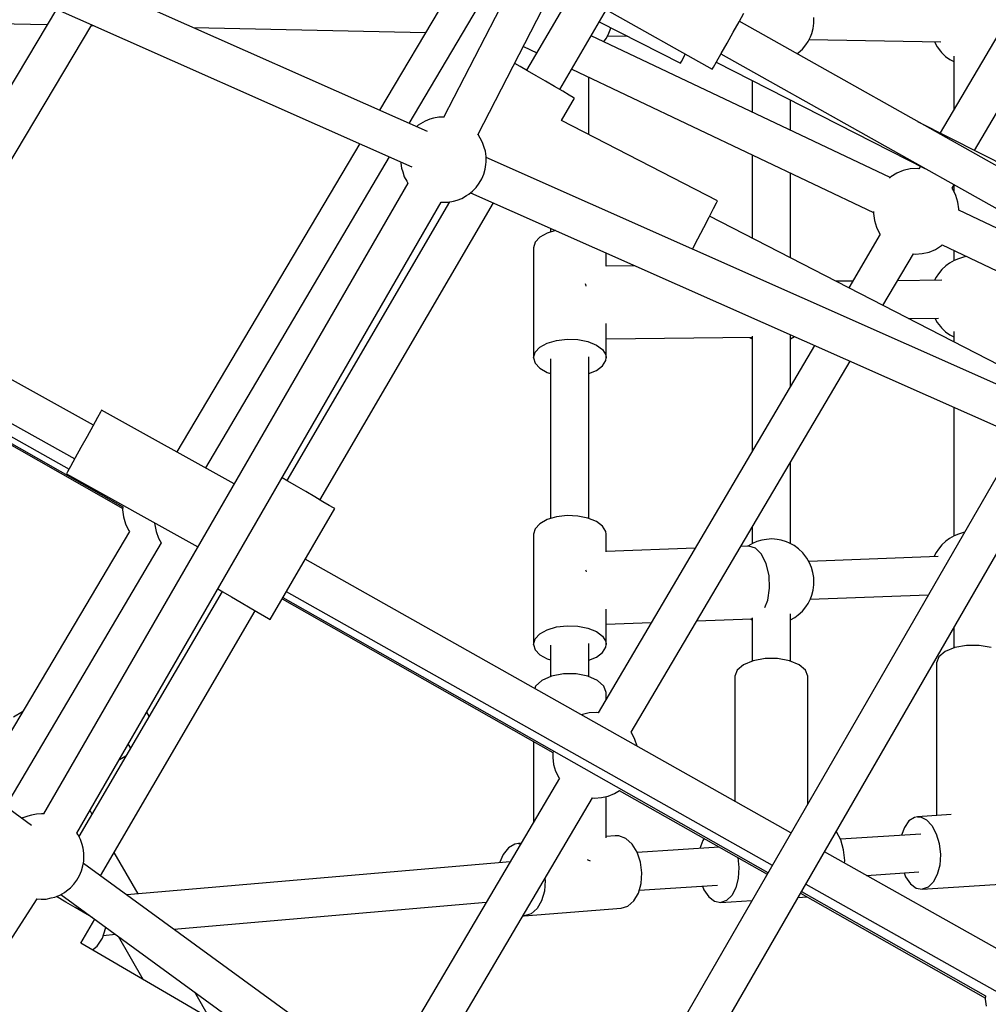
# Model space of a CAD drawing. Units: millimetres. Extents: x 146 to 19693, y -3384 to 19137.
# Drawn here: x 9711 to 10164, y 7722 to 8182 of the extents above; entities that cross this region are included whole.
import ezdxf

# ---------------------------------------------------------------- set-up
doc = ezdxf.new("R2010")
doc.units = ezdxf.units.MM
doc.layers.add('PV-F2E3A', color=7, linetype='Continuous')

# ---------------------------------------------------------------- blocks, each defined once
blk = doc.blocks.new('*U2')
at = {"layer": 'PV-F2E3A'}
for p, q in [((-20483.04, 32599.5), (-20683.24, 32256.94)), ((-20667.7, 32247.86), (-20467.53, 32590.36)), ((-20563.58, 32542.89), (-20722.06, 32234.77)), ((-20706.02, 32226.66), (-20547.6, 32534.67)), ((-20405.96, 32369.74), (-20489.83, 32227.58)), ((-20473.76, 32219.41), (-20390.46, 32360.59)), ((-20729.59, 32228.24), (-20985.93, 32341.96)), ((-21000.66, 32328.8), (-20736.89, 32211.79)), ((-20715.57, 32299.61), (-20752.03, 32238.2)), ((-20698.17, 32299.91), (-20738.24, 32232.08)), ((-20903.07, 32285.51), (-20986.2, 32146.57)), ((-20645.87, 32285.21), (-20596.34, 32257.38)), ((-21011.85, 32280.37), (-20907.43, 32278.23)), ((-20649.21, 32279.49), (-20611.2, 32260.15)), ((-20586.57, 32274.77), (-20583.85, 32279.61)), ((-20583.85, 32279.61), (-20581.64, 32283.55)), ((-20398.01, 32175.43), (-20583.74, 32279.8)), ((-20548.8, 32278.99), (-20548.82, 32281.63)), ((-20970.45, 32137.84), (-20886.5, 32278.16)), ((-20886.71, 32277.8), (-20885.64, 32277.78)), ((-20839.1, 32276.82), (-20730.43, 32274.59)), ((-20644.69, 32274.27), (-20644.15, 32275.85)), ((-20644.15, 32275.85), (-20643.87, 32276.77)), ((-20589.46, 32269.62), (-20586.57, 32274.77)), ((-20549.86, 32274.14), (-20549.15, 32276.47)), ((-20549.15, 32276.47), (-20548.8, 32278.99)), ((-20513.18, 32206.7), (-20653.02, 32272.98)), ((-20647.16, 32270.2), (-20646.95, 32270.49)), ((-20646.95, 32270.49), (-20645.84, 32271.98)), ((-20645.84, 32271.98), (-20644.69, 32274.27)), ((-20645.32, 32273.02), (-20636.18, 32272.86)), ((-20552.66, 32268.78), (-20551.55, 32270.28)), ((-20551.55, 32270.28), (-20550.4, 32272.56)), ((-20551.02, 32271.32), (-20489.41, 32270.2)), ((-20550.4, 32272.56), (-20549.86, 32274.14)), ((-20492.49, 32270.26), (-20492.32, 32269.87)), ((-20684.71, 32268.08), (-20678.46, 32265.12)), ((-20592.18, 32264.79), (-20589.46, 32269.62)), ((-20556.12, 32265.06), (-20554.23, 32266.72)), ((-20554.23, 32266.72), (-20552.66, 32268.78)), ((-20492.32, 32269.87), (-20491.11, 32267.78)), ((-20491.11, 32267.78), (-20489.65, 32265.9)), ((-20489.65, 32265.9), (-20489.11, 32265.25)), ((-20611.2, 32260.15), (-20610.74, 32261.06)), ((-20610.74, 32261.06), (-20609.4, 32263.7)), ((-20609.4, 32263.7), (-20609, 32264.48)), ((-20594.4, 32260.84), (-20592.18, 32264.79)), ((-20592.29, 32264.59), (-20407.11, 32160.53)), ((-20556.7, 32264.61), (-20556.12, 32265.06)), ((-20489.11, 32265.25), (-20487.23, 32263.4)), ((-20487.23, 32263.4), (-20485.17, 32261.9)), ((-20485.17, 32261.9), (-20483.43, 32261.01)), ((-20483.43, 32263.53), (-20483.43, 32238.43)), ((-20688.69, 32260.13), (-20688.78, 32260.18)), ((-20686.23, 32258.69), (-20688.69, 32260.13)), ((-20682.81, 32256.69), (-20686.23, 32258.69)), ((-20678.73, 32254.31), (-20682.81, 32256.69)), ((-20662.13, 32257.38), (-20520.91, 32190.44)), ((-20596.34, 32257.38), (-20595.84, 32258.27)), ((-20595.84, 32258.27), (-20594.4, 32260.84)), ((-20594.51, 32260.64), (-20496.92, 32210.99)), ((-20674.37, 32251.76), (-20678.73, 32254.31)), ((-20670.11, 32249.27), (-20674.37, 32251.76)), ((-20654.07, 32226.8), (-20654.07, 32253.56)), ((-20577.71, 32252.09), (-20577.71, 32237.28)), ((-20666.32, 32247.05), (-20670.11, 32249.27)), ((-20666.88, 32233.4), (-20660.79, 32243.82)), ((-20663.34, 32245.31), (-20666.32, 32247.05)), ((-20661.44, 32244.2), (-20663.34, 32245.31)), ((-20660.79, 32243.82), (-20661.44, 32244.2)), ((-20559.76, 32228.78), (-20559.76, 32242.96)), ((-20728.46, 32234), (-20730.68, 32233.12)), ((-20726.72, 32234.43), (-20728.46, 32234)), ((-20724.3, 32234.94), (-20726.72, 32234.43)), ((-20721.95, 32234.98), (-20724.3, 32234.94)), ((-20593.93, 32195.81), (-20666.88, 32233.4)), ((-20733.87, 32231.16), (-20734.7, 32230.5)), ((-20732.84, 32231.85), (-20733.87, 32231.16)), ((-20730.68, 32233.12), (-20732.84, 32231.85)), ((-20395.47, 32179.59), (-20500.19, 32232.85)), ((-20704.91, 32225.15), (-20705.94, 32226.82)), ((-20703.77, 32223.09), (-20704.91, 32225.15)), ((-20761.28, 32222.61), (-20846.85, 32078.46)), ((-20702.99, 32220.73), (-20703.77, 32223.09)), ((-20702.5, 32219.01), (-20702.99, 32220.73)), ((-20747.46, 32216.47), (-20833.39, 32071)), ((-20702.15, 32216.65), (-20702.5, 32219.01)), ((-20702.17, 32214.14), (-20702.15, 32216.65)), ((-20441.5, 32100.43), (-20702.16, 32216.07)), ((-20577.71, 32217.36), (-20577.71, 32178.45)), ((-20742.01, 32214.06), (-20742.02, 32213.48)), ((-20742.02, 32213.48), (-20741.67, 32211.12)), ((-20741.67, 32211.12), (-20741.18, 32209.4)), ((-20703.25, 32208.36), (-20702.59, 32210.64)), ((-20702.59, 32210.64), (-20702.26, 32212.91)), ((-20702.26, 32212.91), (-20702.17, 32214.14)), ((-20503.82, 32210.75), (-20507, 32210.02)), ((-20500.56, 32210.95), (-20503.82, 32210.75)), ((-20499.7, 32210.86), (-20500.56, 32210.95)), ((-20498.99, 32212.05), (-20499.7, 32210.85)), ((-20741.18, 32209.4), (-20740.41, 32207.04)), ((-20740.41, 32207.04), (-20739.27, 32204.98)), ((-20705.41, 32204.03), (-20704.19, 32206.14)), ((-20704.19, 32206.14), (-20703.25, 32208.36)), ((-20559.76, 32169.2), (-20559.76, 32208.86)), ((-20512.81, 32207.03), (-20513.51, 32206.41)), ((-20510.02, 32208.76), (-20512.81, 32207.03)), ((-20507, 32210.02), (-20510.02, 32208.76)), ((-20738.77, 32204.17), (-20909.11, 31909.13)), ((-20739.27, 32204.98), (-20738.69, 32204.05)), ((-20708.5, 32200.4), (-20706.86, 32202.1)), ((-20706.86, 32202.1), (-20705.41, 32204.03)), ((-20483.89, 32201.32), (-20484.2, 32201.76)), ((-20484.18, 32201.73), (-20483.25, 32203.31)), ((-20482.43, 32198.41), (-20483.89, 32201.32)), ((-20483.43, 32203.01), (-20483.43, 32200.41)), ((-20885.86, 32090.95), (-21076.85, 32196.83)), ((-20715.72, 32196.13), (-20713.5, 32197.01)), ((-20713.5, 32197.01), (-20711.33, 32198.28)), ((-20711.33, 32198.28), (-20710.3, 32198.97)), ((-20710.3, 32198.97), (-20708.5, 32200.4)), ((-20709.48, 32199.63), (-20449.32, 32084.21)), ((-20481.48, 32195.28), (-20482.43, 32198.41)), ((-20893.53, 31900.12), (-20723.17, 32195.19)), ((-20719.25, 32195.32), (-20795.4, 32065.03)), ((-20779.86, 32055.95), (-20698.68, 32194.84)), ((-20723.18, 32195.17), (-20722.23, 32195.15)), ((-20722.23, 32195.15), (-20719.88, 32195.19)), ((-20719.88, 32195.19), (-20717.45, 32195.7)), ((-20717.45, 32195.7), (-20715.72, 32196.13)), ((-20597.82, 32188.25), (-20595.75, 32192.27)), ((-20595.75, 32192.27), (-20594.4, 32194.9)), ((-20594.4, 32194.9), (-20593.93, 32195.81)), ((-20481.05, 32192.04), (-20481.48, 32195.28)), ((-20481.07, 32191.48), (-20481.05, 32192.04)), ((-20600.36, 32183.32), (-20597.82, 32188.25)), ((-20439.61, 32107.29), (-20597.59, 32188.69)), ((-20520.89, 32190.81), (-20520.92, 32189.88)), ((-20520.92, 32189.88), (-20520.5, 32186.63)), ((-20409.05, 32157.34), (-20481.09, 32191.49)), ((-20671.99, 32183), (-20671.99, 32181.24)), ((-20603.06, 32178.07), (-20600.36, 32183.32)), ((-20520.5, 32186.63), (-20519.54, 32183.51)), ((-20519.54, 32183.51), (-20518.09, 32180.59)), ((-21085.85, 32181.24), (-20894.59, 32075.2)), ((-20677.08, 32178.85), (-20679.27, 32176.5)), ((-20673.63, 32180.76), (-20677.08, 32178.85)), ((-20669.63, 32181.95), (-20673.63, 32180.76)), ((-20605.56, 32173.22), (-20603.06, 32178.07)), ((-20517.79, 32180.19), (-20532.55, 32155.18)), ((-20518.09, 32180.59), (-20517.8, 32180.18)), ((-21089, 32175.78), (-20872.08, 32052.81)), ((-21087.89, 32177.72), (-20897.25, 32070.39)), ((-20679.27, 32176.5), (-20680.03, 32173.93)), ((-20680.03, 32173.93), (-20680.03, 32122.46)), ((-20491.95, 32173.15), (-20489.17, 32174.89)), ((-20489.17, 32174.89), (-20488.8, 32175.22)), ((-20488.8, 32175.22), (-20418.49, 32141.89)), ((-20646.03, 32165.36), (-20646.03, 32171.48)), ((-20516.52, 32146.92), (-20502.28, 32171.05)), ((-20502.33, 32171.06), (-20501.41, 32170.96)), ((-20501.41, 32170.96), (-20498.16, 32171.16)), ((-20498.16, 32171.16), (-20494.98, 32171.9)), ((-20494.98, 32171.9), (-20491.95, 32173.15)), ((-20483.43, 32172.67), (-20483.43, 32167.82)), ((-20478.83, 32169.51), (-20481.26, 32168.77)), ((-20477.23, 32169.74), (-20478.83, 32169.51)), ((-20632.53, 32165.49), (-20646.04, 32165.36)), ((-20487.07, 32165.43), (-20488.95, 32163.78)), ((-20485.42, 32166.71), (-20487.07, 32165.43)), ((-20483.2, 32167.95), (-20485.42, 32166.71)), ((-20481.26, 32168.77), (-20483.2, 32167.95)), ((-20491.64, 32160.22), (-20492.41, 32158.68)), ((-20490.53, 32161.71), (-20491.64, 32160.22)), ((-20488.95, 32163.78), (-20490.53, 32161.71)), ((-20655.82, 32157.22), (-20655.62, 32156.76)), ((-20655.62, 32156.76), (-20655.47, 32156.01)), ((-20530.7, 32158.31), (-20538.47, 32158.23)), ((-20488.94, 32158.71), (-20509.68, 32158.51)), ((-20646.03, 32122.46), (-20646.03, 32138.51)), ((-20504.81, 32140.89), (-20490.59, 32141.02)), ((-20492.27, 32141.01), (-20491.11, 32139.02)), ((-20491.11, 32139.02), (-20489.65, 32137.14)), ((-20489.65, 32137.14), (-20489.11, 32136.49)), ((-20646.03, 32131.36), (-20577.71, 32132.02)), ((-20579.02, 32132), (-20577.71, 32131.33)), ((-20577.71, 32132.53), (-20577.71, 32078.63)), ((-20559.76, 32109.05), (-20559.76, 32133.21)), ((-20559.76, 32131.29), (-20557.85, 32132.36)), ((-20489.11, 32136.49), (-20487.23, 32134.64)), ((-20487.23, 32134.64), (-20485.17, 32133.14)), ((-20485.17, 32133.14), (-20483.43, 32132.25)), ((-20483.43, 32134.77), (-20483.43, 32129.87)), ((-20677.08, 32127.38), (-20673.63, 32129.29)), ((-20673.63, 32129.29), (-20669.24, 32130.59)), ((-20669.24, 32130.59), (-20664.3, 32131.17)), ((-20664.3, 32131.17), (-20659.25, 32130.98)), ((-20659.25, 32130.98), (-20654.53, 32130.02)), ((-20654.53, 32130.02), (-20650.57, 32128.4)), ((-20650.57, 32128.4), (-20647.71, 32126.25)), ((-20548.47, 32128.2), (-20649.78, 31956.48)), ((-20680.03, 32122.46), (-20679.27, 32125.03)), ((-20679.27, 32125.03), (-20677.08, 32127.38)), ((-20654.07, 32047.31), (-20654.07, 32122.87)), ((-20647.71, 32126.25), (-20646.22, 32123.76)), ((-20646.22, 32123.76), (-20646.03, 32122.46)), ((-20680.03, 32122.46), (-20679.27, 32119.88)), ((-20679.27, 32119.88), (-20677.08, 32117.54)), ((-20671.99, 32122.04), (-20671.99, 32047.25)), ((-20650.57, 32116.52), (-20647.71, 32118.67)), ((-20647.71, 32118.67), (-20646.22, 32121.16)), ((-20646.22, 32121.16), (-20646.03, 32122.46)), ((-20634.26, 31947.36), (-20531.9, 32120.85)), ((-20983.84, 32115.46), (-20872.12, 32052.04)), ((-20677.08, 32117.54), (-20673.63, 32115.63)), ((-20673.63, 32115.63), (-20671.99, 32115.14)), ((-20654.07, 32115.08), (-20650.57, 32116.52)), ((-20882.48, 32097.05), (-20883.91, 32094.46)), ((-20881.98, 32097.94), (-20882.48, 32097.05)), ((-20819.95, 32063.56), (-20881.98, 32097.94)), ((-20483.43, 32099.34), (-20483.43, 32039.06)), ((-20883.91, 32094.46), (-20886.1, 32090.51)), ((-20886.1, 32090.51), (-20888.79, 32085.66)), ((-20888.79, 32085.66), (-20891.65, 32080.49)), ((-20452.57, 32085.65), (-20659.48, 31727.26)), ((-20891.65, 32080.49), (-20894.34, 32075.64)), ((-20643.9, 31718.24), (-20434.61, 32080.76)), ((-20914.77, 31903.71), (-21147.98, 32073.62)), ((-20894.34, 32075.64), (-20896.54, 32071.68)), ((-20559.76, 32035.5), (-20559.76, 32073.63)), ((-20897.97, 32069.1), (-20898.47, 32068.21)), ((-20898.47, 32068.21), (-20836.96, 32034.11)), ((-20896.54, 32071.68), (-20897.97, 32069.1)), ((-20794.96, 32064.78), (-20797.58, 32066.31)), ((-20790.89, 32062.4), (-20794.96, 32064.78)), ((-20786.53, 32059.85), (-20790.89, 32062.4)), ((-20782.26, 32057.36), (-20786.53, 32059.85)), ((-20778.47, 32055.14), (-20782.26, 32057.36)), ((-20775.5, 32053.4), (-20778.47, 32055.14)), ((-20872.08, 32052.81), (-20872.16, 32051.31)), ((-20872.16, 32051.31), (-20871.8, 32048.02)), ((-20803.22, 32000.11), (-20772.95, 32051.91)), ((-20773.6, 32052.29), (-20775.5, 32053.4)), ((-20772.95, 32051.91), (-20773.6, 32052.29)), ((-20871.8, 32048.02), (-20870.9, 32044.85)), ((-20870.9, 32044.85), (-20869.48, 32041.86)), ((-20857.21, 32045.34), (-20857.21, 32044.95)), ((-20857.21, 32044.95), (-20857.17, 32044.38)), ((-20677.08, 32044.85), (-20679.27, 32042.51)), ((-20673.63, 32046.76), (-20677.08, 32044.85)), ((-20669.24, 32048.07), (-20673.63, 32046.76)), ((-20664.3, 32048.64), (-20669.24, 32048.07)), ((-20659.25, 32048.45), (-20664.3, 32048.64)), ((-20654.53, 32047.5), (-20659.25, 32048.45)), ((-20650.57, 32045.87), (-20654.53, 32047.5)), ((-20647.71, 32043.72), (-20650.57, 32045.87)), ((-20868.99, 32041.15), (-20939.77, 31921.92)), ((-20869.48, 32041.86), (-20868.99, 32041.15)), ((-20857.17, 32044.38), (-20856.56, 32041.18)), ((-20856.56, 32041.18), (-20855.42, 32038.13)), ((-20679.27, 32042.51), (-20680.03, 32039.93)), ((-20680.03, 32039.93), (-20680.03, 31988.46)), ((-20646.22, 32041.23), (-20647.71, 32043.72)), ((-20646.03, 32039.93), (-20646.22, 32041.23)), ((-20646.03, 32031.74), (-20646.03, 32039.93)), ((-20577.71, 32043.21), (-20577.71, 32035.54)), ((-20481.26, 32040.01), (-20483.2, 32039.19)), ((-20478.83, 32040.75), (-20481.26, 32040.01)), ((-20478.46, 32040.8), (-20478.83, 32040.75)), ((-20854.1, 32035.94), (-20926.96, 31912.59)), ((-20855.42, 32038.13), (-20854.13, 32035.89)), ((-20577.5, 32035.66), (-20579.71, 32034.43)), ((-20575.55, 32036.49), (-20577.5, 32035.66)), ((-20573.12, 32037.22), (-20575.55, 32036.49)), ((-20571.06, 32037.51), (-20573.12, 32037.22)), ((-20568.56, 32037.72), (-20571.06, 32037.51)), ((-20565.98, 32037.42), (-20568.56, 32037.72)), ((-20564.13, 32037.18), (-20565.98, 32037.42)), ((-20561.69, 32036.42), (-20564.13, 32037.18)), ((-20560.18, 32035.71), (-20561.69, 32036.42)), ((-20558.01, 32034.6), (-20560.18, 32035.71)), ((-20487.07, 32036.67), (-20488.95, 32035.02)), ((-20485.42, 32037.95), (-20487.07, 32036.67)), ((-20483.2, 32039.19), (-20485.42, 32037.95)), ((-20604.4, 32033.4), (-20646.03, 32031.85)), ((-20579.27, 32034.34), (-20583.02, 32034.2)), ((-20579.71, 32034.43), (-20579.84, 32034.32)), ((-20576.12, 32033.43), (-20579.27, 32034.34)), ((-20573.28, 32030.59), (-20576.12, 32033.43)), ((-20555.96, 32033.1), (-20558.01, 32034.6)), ((-20554.07, 32031.25), (-20555.96, 32033.1)), ((-20553.53, 32030.6), (-20554.07, 32031.25)), ((-20491.64, 32031.46), (-20492.67, 32029.4)), ((-20490.53, 32032.95), (-20491.64, 32031.46)), ((-20488.95, 32035.02), (-20490.53, 32032.95)), ((-20559.57, 31900.32), (-20786.79, 32028.23)), ((-20571.08, 32026.14), (-20573.28, 32030.59)), ((-20569.79, 32020.64), (-20571.08, 32026.14)), ((-20552.08, 32028.72), (-20553.53, 32030.6)), ((-20550.86, 32026.63), (-20552.08, 32028.72)), ((-20490.74, 32029.48), (-20551.2, 32027.21)), ((-20549.91, 32024.39), (-20550.86, 32026.63)), ((-20655.62, 32023.29), (-20655.47, 32022.99)), ((-20655.47, 32022.99), (-20655.33, 32022.4)), ((-20549.26, 32022.07), (-20549.91, 32024.39)), ((-20548.92, 32019.71), (-20549.26, 32022.07)), ((-20569.57, 32014.74), (-20569.79, 32020.64)), ((-20548.82, 32018.87), (-20548.92, 32019.71)), ((-20548.8, 32016.24), (-20548.82, 32018.87)), ((-20825.67, 32013.23), (-20892.64, 31898.64)), ((-20827.58, 32014.34), (-20825.24, 32012.98)), ((-20825.24, 32012.98), (-20821.17, 32010.6)), ((-20795.6, 32013.16), (-20568.3, 31885.2)), ((-20570.44, 32009.16), (-20569.57, 32014.74)), ((-20549.86, 32011.38), (-20549.15, 32013.72)), ((-20549.15, 32013.72), (-20548.8, 32016.24)), ((-20821.17, 32010.6), (-20816.8, 32008.05)), ((-20816.8, 32008.05), (-20812.54, 32005.55)), ((-20797.6, 32009.73), (-20670.93, 31937.81)), ((-20797.22, 32010.37), (-20570.3, 31881.73)), ((-20571.82, 32005.75), (-20570.44, 32009.16)), ((-20551.55, 32007.52), (-20550.4, 32009.8)), ((-20550.52, 32009.57), (-20495.3, 32011.64)), ((-20550.4, 32009.8), (-20549.86, 32011.38)), ((-20882.55, 31880.23), (-20810.13, 32004.15)), ((-20812.54, 32005.55), (-20808.75, 32003.34)), ((-20808.75, 32003.34), (-20805.77, 32001.6)), ((-20646.03, 31988.46), (-20646.03, 32004.97)), ((-20556.12, 32002.31), (-20554.23, 32003.96)), ((-20554.23, 32003.96), (-20552.66, 32006.03)), ((-20552.66, 32006.03), (-20551.55, 32007.52)), ((-20805.77, 32001.6), (-20803.88, 32000.49)), ((-20803.88, 32000.49), (-20803.22, 32000.11)), ((-20646.03, 31997.82), (-20624.92, 31998.61)), ((-20603.55, 31999.41), (-20578, 32000.37)), ((-20578.48, 32000.35), (-20577.71, 31999.95)), ((-20578, 32000.37), (-20577.71, 32000.48)), ((-20577.71, 32000.81), (-20577.71, 31980.59)), ((-20559.76, 31980.59), (-20559.76, 32002.73)), ((-20559.76, 31999.91), (-20557.76, 32001.02)), ((-20557.76, 32001.02), (-20556.12, 32002.31)), ((-20677.08, 31993.38), (-20673.63, 31995.29)), ((-20673.63, 31995.29), (-20669.24, 31996.6)), ((-20669.24, 31996.6), (-20664.3, 31997.18)), ((-20664.3, 31997.18), (-20659.25, 31996.98)), ((-20659.25, 31996.98), (-20654.53, 31996.03)), ((-20654.53, 31996.03), (-20650.57, 31994.41)), ((-20650.57, 31994.41), (-20647.71, 31992.25)), ((-20483.43, 31996.2), (-20483.43, 31986.74)), ((-20680.03, 31988.46), (-20679.27, 31991.04)), ((-20679.27, 31991.04), (-20677.08, 31993.38)), ((-20647.71, 31992.25), (-20646.22, 31989.77)), ((-20646.22, 31989.77), (-20646.03, 31988.46)), ((-20680.03, 31988.46), (-20679.27, 31985.89)), ((-20679.27, 31985.89), (-20677.08, 31983.54)), ((-20671.99, 31988.05), (-20671.99, 31973.35)), ((-20654.07, 31973.35), (-20654.07, 31988.88)), ((-20650.57, 31982.52), (-20647.71, 31984.67)), ((-20647.71, 31984.67), (-20646.22, 31987.16)), ((-20646.22, 31987.16), (-20646.03, 31988.46)), ((-20487.47, 31985.08), (-20490.42, 31982.58)), ((-20482.95, 31986.93), (-20487.47, 31985.08)), ((-20477.4, 31987.92), (-20482.95, 31986.93)), ((-20471.49, 31987.92), (-20477.4, 31987.92)), ((-20465.95, 31986.93), (-20471.49, 31987.92)), ((-20677.08, 31983.54), (-20673.63, 31981.63)), ((-20673.63, 31981.63), (-20671.99, 31981.15)), ((-20654.07, 31981.09), (-20650.57, 31982.52)), ((-20577.24, 31980.79), (-20581.76, 31978.93)), ((-20571.69, 31981.77), (-20577.24, 31980.79)), ((-20565.79, 31981.77), (-20571.69, 31981.77)), ((-20560.24, 31980.79), (-20565.79, 31981.77)), ((-20555.71, 31978.93), (-20560.24, 31980.79)), ((-20490.42, 31982.58), (-20491.45, 31979.74)), ((-20584.71, 31976.43), (-20585.74, 31973.59)), ((-20581.76, 31978.93), (-20584.71, 31976.43)), ((-20552.76, 31976.43), (-20555.71, 31978.93)), ((-20551.74, 31973.59), (-20552.76, 31976.43)), ((-20491.45, 31979.74), (-20491.45, 31908.42)), ((-20676.05, 31971.6), (-20679, 31968.97)), ((-20671.53, 31973.55), (-20676.05, 31971.6)), ((-20665.98, 31974.59), (-20671.53, 31973.55)), ((-20660.08, 31974.59), (-20665.98, 31974.59)), ((-20654.53, 31973.55), (-20660.08, 31974.59)), ((-20650.01, 31971.6), (-20654.53, 31973.55)), ((-20647.05, 31968.97), (-20650.01, 31971.6)), ((-20585.74, 31973.59), (-20585.74, 31915.05)), ((-20551.74, 31913.88), (-20551.74, 31973.59)), ((-20679, 31968.97), (-20679.41, 31967.78)), ((-20646.03, 31965.98), (-20647.05, 31968.97)), ((-20646.03, 31962.84), (-20646.03, 31965.98)), ((-20919.01, 31956.9), (-20923.28, 31954.43)), ((-20859.79, 31954.85), (-20860.86, 31956.7)), ((-20657.08, 31955.64), (-20657.52, 31955.46)), ((-20653.89, 31956.38), (-20657.08, 31955.64)), ((-20650.64, 31956.58), (-20653.89, 31956.38)), ((-20649.77, 31956.49), (-20650.64, 31956.58)), ((-20633.96, 31946.95), (-20634.28, 31947.39)), ((-20632.51, 31944.03), (-20633.96, 31946.95)), ((-20631.56, 31940.91), (-20632.51, 31944.03)), ((-20869.52, 31941.7), (-20868.51, 31939.94)), ((-20680.03, 31942.98), (-20680.03, 31905.21)), ((-20631.55, 31940.84), (-20631.56, 31940.91)), ((-20873.61, 31934.61), (-20870.6, 31936.35)), ((-20670.91, 31938.24), (-20671, 31935.51)), ((-20671, 31935.51), (-20670.58, 31932.26)), ((-20670.58, 31932.26), (-20669.62, 31929.14)), ((-20667.87, 31925.82), (-20751.22, 31784.55)), ((-20669.62, 31929.14), (-20668.17, 31926.22)), ((-20668.17, 31926.22), (-20667.87, 31925.81)), ((-20736.6, 31773.9), (-20652.36, 31916.68)), ((-20652.41, 31916.69), (-20651.49, 31916.59)), ((-20651.49, 31916.59), (-20648.24, 31916.79)), ((-20648.24, 31916.79), (-20645.06, 31917.53)), ((-20646.03, 31898.01), (-20646.03, 31917.3)), ((-20645.06, 31917.53), (-20642.03, 31918.78)), ((-20642.03, 31918.78), (-20639.82, 31920.16)), ((-20639.85, 31920.17), (-20570.75, 31880.95)), ((-20918.79, 31907.3), (-20919.29, 31907)), ((-20916.57, 31908.18), (-20918.79, 31907.3)), ((-20914.84, 31908.61), (-20916.57, 31908.18)), ((-20912.41, 31909.12), (-20914.84, 31908.61)), ((-20910.06, 31909.16), (-20912.41, 31909.12)), ((-20908.96, 31909.13), (-20910.06, 31909.16)), ((-20886.51, 31909.13), (-20887.42, 31910.7)), ((-20501.75, 31907.56), (-20504.36, 31905.89)), ((-20500.35, 31907.84), (-20501.75, 31907.56)), ((-20484.59, 31908.87), (-20500.35, 31907.84)), ((-20500.35, 31907.84), (-20498.92, 31907.74)), ((-20498.92, 31907.74), (-20496.11, 31906.43)), ((-20496.11, 31906.43), (-20493.59, 31903.73)), ((-20506.52, 31902.89), (-20507.91, 31899.15)), ((-20504.36, 31905.89), (-20506.52, 31902.89)), ((-20493.59, 31903.73), (-20491.56, 31899.9)), ((-20893.02, 31899.33), (-20893.52, 31900.13)), ((-20891.88, 31897.27), (-20893.02, 31899.33)), ((-20891.11, 31894.91), (-20891.88, 31897.27)), ((-20641.73, 31898.97), (-20646.03, 31898.63)), ((-20640.07, 31898.92), (-20641.73, 31898.97)), ((-20636.8, 31897.68), (-20640.07, 31898.92)), ((-20633.85, 31895.06), (-20636.8, 31897.68)), ((-20600.16, 31897.64), (-20600.81, 31896.75)), ((-20538.29, 31900.82), (-20538.41, 31900.96)), ((-20536.26, 31896.98), (-20538.29, 31900.82)), ((-20498.81, 31899.74), (-20536.43, 31897.29)), ((-20491.56, 31899.9), (-20490.22, 31895.26)), ((-20890.62, 31893.19), (-20891.11, 31894.91)), ((-20890.27, 31890.83), (-20890.62, 31893.19)), ((-20691.72, 31893.26), (-20694.21, 31890.19)), ((-20688.69, 31895), (-20691.72, 31893.26)), ((-20687.06, 31895.32), (-20688.69, 31895)), ((-20685.8, 31895.42), (-20687.06, 31895.32)), ((-20687.06, 31895.32), (-20685.89, 31895.28)), ((-20631.48, 31891.27), (-20633.85, 31895.06)), ((-20593.1, 31893.6), (-20631.42, 31891.1)), ((-20600.81, 31896.75), (-20602.2, 31893)), ((-20534.92, 31892.34), (-20536.26, 31896.98)), ((-20490.22, 31895.26), (-20489.68, 31890.23)), ((-20890.37, 31887.09), (-20890.29, 31888.32)), ((-20890.29, 31888.32), (-20890.27, 31890.83)), ((-20864.92, 31871.73), (-20876.15, 31891.18)), ((-20694.21, 31890.19), (-20695.84, 31886.34)), ((-20629.89, 31886.67), (-20631.48, 31891.27)), ((-20584.47, 31888.73), (-20583.97, 31884.08)), ((-20437.81, 31831.77), (-20543.88, 31891.48)), ((-20534.38, 31887.31), (-20534.92, 31892.34)), ((-20489.68, 31890.23), (-20489.99, 31885.26)), ((-20891.36, 31882.54), (-20890.71, 31884.81)), ((-20890.71, 31884.81), (-20890.37, 31887.09)), ((-20665.14, 31721.83), (-20890.52, 31886.04)), ((-20690.91, 31886.77), (-20870.25, 31871.27)), ((-20654.96, 31887.85), (-20654.53, 31887.77)), ((-20654.53, 31887.77), (-20653.44, 31887.3)), ((-20629.24, 31881.65), (-20629.89, 31886.67)), ((-20583.97, 31884.08), (-20584.28, 31879.11)), ((-20534.45, 31886.17), (-20534.38, 31887.31)), ((-20489.99, 31885.26), (-20491.12, 31880.78)), ((-20893.52, 31878.21), (-20892.3, 31880.31)), ((-20892.3, 31880.31), (-20891.36, 31882.54)), ((-20674.68, 31878.86), (-20674.56, 31878)), ((-20629.58, 31876.67), (-20629.24, 31881.65)), ((-20584.28, 31879.11), (-20585.41, 31874.64)), ((-20524.22, 31880.41), (-20499.68, 31882.01)), ((-20506.68, 31881.56), (-20505.98, 31879.82)), ((-20505.98, 31879.82), (-20503.68, 31876.51)), ((-20491.12, 31880.78), (-20492.97, 31877.21)), ((-20898.42, 31873.15), (-20896.62, 31874.58)), ((-20896.62, 31874.58), (-20894.97, 31876.28)), ((-20894.97, 31876.28), (-20893.52, 31878.21)), ((-20674.56, 31878), (-20674.9, 31873.01)), ((-20630.87, 31872.16), (-20629.58, 31876.67)), ((-20630.49, 31873.49), (-20593.97, 31875.87)), ((-20600.97, 31875.41), (-20600.28, 31873.67)), ((-20585.41, 31874.64), (-20587.27, 31871.06)), ((-20552.61, 31876.37), (-20446.17, 31816.44)), ((-20503.68, 31876.51), (-20500.99, 31874.48)), ((-20500.99, 31874.48), (-20498.14, 31873.91)), ((-20498.14, 31873.91), (-20448.54, 31877.14)), ((-20495.38, 31874.85), (-20498.14, 31873.91)), ((-20492.97, 31877.21), (-20495.38, 31874.85)), ((-20907.99, 31869.37), (-20905.56, 31869.88)), ((-20905.56, 31869.88), (-20903.83, 31870.31)), ((-20903.83, 31870.31), (-20901.61, 31871.19)), ((-20903.05, 31870.49), (-20903.18, 31870.56)), ((-20898.69, 31867.94), (-20903.05, 31870.49)), ((-20901.61, 31871.19), (-20899.44, 31872.46)), ((-20901.11, 31871.48), (-20675.74, 31707.28)), ((-20899.44, 31872.46), (-20898.42, 31873.15)), ((-20674.9, 31873.01), (-20676.19, 31868.51)), ((-20633.01, 31868.53), (-20630.87, 31872.16)), ((-20600.28, 31873.67), (-20597.97, 31870.37)), ((-20597.97, 31870.37), (-20595.28, 31868.34)), ((-20587.27, 31871.06), (-20589.68, 31868.7)), ((-20556.21, 31870.13), (-20552.16, 31870.39)), ((-20555.1, 31872.06), (-20468.62, 31822.96)), ((-20554.64, 31872.85), (-20468.56, 31824.05)), ((-21141.82, 31513), (-20912.21, 31869.53)), ((-20912.3, 31869.38), (-20910.34, 31869.32)), ((-20910.34, 31869.32), (-20907.99, 31869.37)), ((-20894.42, 31865.45), (-20898.69, 31867.94)), ((-20890.63, 31863.23), (-20894.42, 31865.45)), ((-20848.22, 31855.22), (-20702.07, 31867.85)), ((-20684.32, 31861.43), (-20639, 31865.08)), ((-20676.19, 31868.51), (-20678.33, 31864.88)), ((-20639, 31865.08), (-20635.8, 31866.1)), ((-20635.8, 31866.1), (-20633.01, 31868.53)), ((-20595.28, 31868.34), (-20592.43, 31867.77)), ((-20592.43, 31867.77), (-20577.81, 31868.72)), ((-20589.68, 31868.7), (-20592.43, 31867.77)), ((-20892.01, 31864.04), (-20891.68, 31864.61)), ((-20887.66, 31861.49), (-20890.63, 31863.23)), ((-20886.34, 31860.72), (-20887.66, 31861.49)), ((-20684.91, 31861.52), (-20684.32, 31861.43)), ((-20681.13, 31862.45), (-20684.32, 31861.43)), ((-20678.33, 31864.88), (-20681.13, 31862.45)), ((-20891.66, 31848.78), (-20885.18, 31859.88)), ((-20880.23, 31855.61), (-20880.19, 31856.24)), ((-20881.65, 31851.06), (-20880.23, 31855.61)), ((-20881.25, 31852.37), (-20875.55, 31852.86)), ((-20874.28, 31851.93), (-20862.69, 31831.86)), ((-20820, 31806.93), (-20891.66, 31848.78)), ((-20886.21, 31845.6), (-20884.03, 31847.36)), ((-20884.03, 31847.36), (-20881.65, 31851.06)), ((-20831.33, 31813.54), (-20838.4, 31825.8)), ((-20468.56, 31824.05), (-20468.64, 31822.55)), ((-20468.64, 31822.55), (-20468.28, 31819.27))]:
    blk.add_line(p, q, dxfattribs=at)
blk = doc.blocks.new('Z$W@#2260563E')
at = {"layer": 'PV-F2E3A'}
blk.add_blockref('*U2', (30485.1, -24287.81), dxfattribs=at)

msp = doc.modelspace()

# ---------------------------------------------------------------- block references
msp.add_blockref('Z$W@#2260563E', (145.877, 189.352))

doc.saveas('drawing.dxf')
